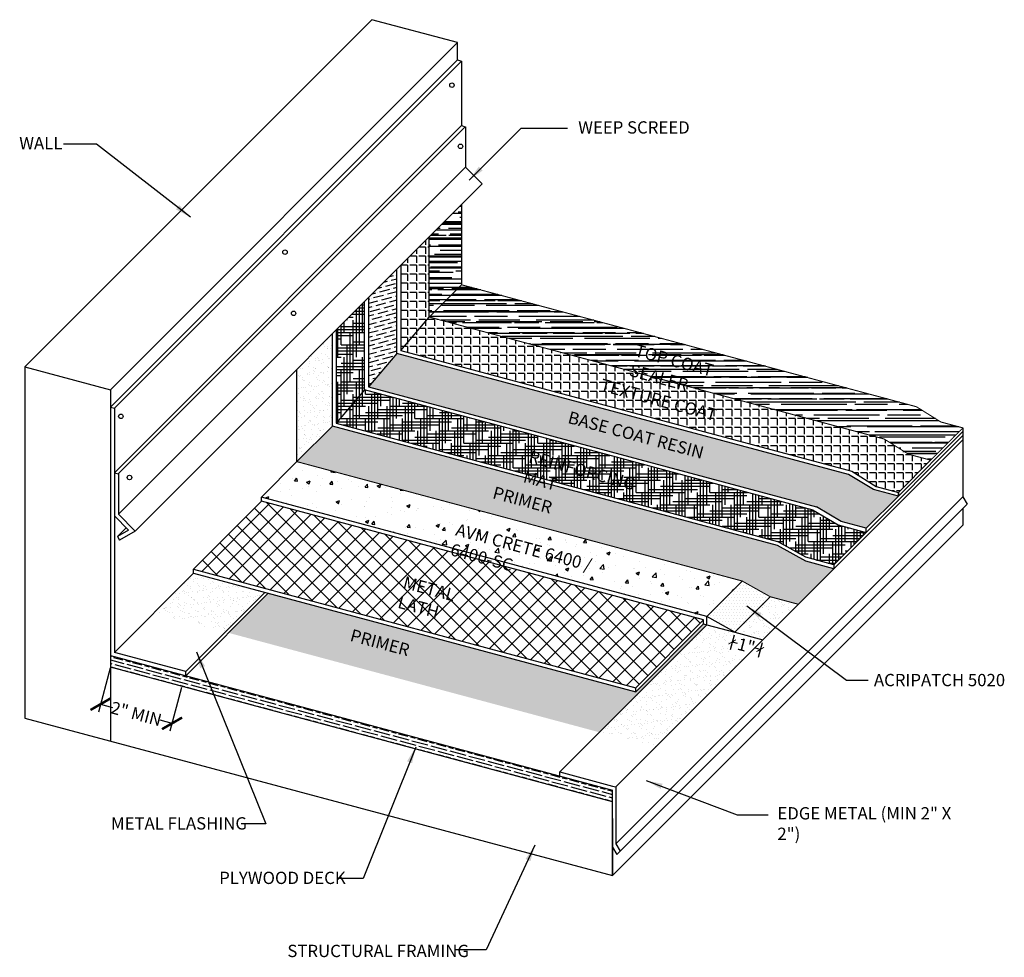
# Model space of a CAD drawing. Units: inches. Extents: x 37 to 293, y -656 to -325.
# Drawn here: x 183 to 243, y -551 to -493 of the extents above; entities that cross this region are included whole.
import ezdxf

# ---------------------------------------------------------------- set-up
doc = ezdxf.new("R2010")
doc.units = ezdxf.units.IN
doc.header["$LTSCALE"] = 0.3
doc.header["$MEASUREMENT"] = 0
doc.layers.get('0').update_dxf_attribs({"true_color": 0x000000})
doc.layers.get('Defpoints').update_dxf_attribs({"true_color": 0x000000})
doc.layers.add('A-DETL-LN01', color=7, linetype='Continuous', true_color=0x000000)
doc.layers.add('A-DETL-LN05', color=7, linetype='Continuous', true_color=0x000000)
for name, color, linetype in [('base_coat', 94, 'Continuous'), ('BKG', 7, 'Continuous'), ('FIBERGLASS', 232, 'Continuous'), ('texture_coat', 20, 'Continuous'), ('topcoat', 23, 'Continuous')]:
    doc.layers.add(name, color=color, linetype=linetype)
doc.styles.add('CADdetails-DIMENSIONS', font='ARIALN.TTF', dxfattribs={"height": 0.75})
doc.dimstyles.new('ModelSpace', dxfattribs={"dimscale": 8, "dimtxt": 0.75, "dimasz": 0.125, "dimexe": 0.0625, "dimexo": 0.125, "dimgap": 0.03125, "dimtad": 1, "dimdec": 3, "dimzin": 3, "dimdsep": 46, "dimlunit": 4, "dimtxsty": 'CADdetails-DIMENSIONS', "dimblk": 'ARCHTICK', "dimcen": 0, "dimclrd": 256, "dimclre": 256, "dimclrt": 256, "dimadec": 0, "dimazin": 0, "dimtfac": 0.5, "dimtdec": 3, "dimtmove": 2, "dimatfit": 3, "dimfxl": 1, "dimfrac": 1, "dimtolj": 1, "dimtzin": 0, "dimlwd": -1, "dimarcsym": 0})
pattern_1 = [(37.5, (0.56356, 1.7327), (-0.018898, 0.57804713), [0, -0.456, 0, -0.51, 0, -0.4875]), (7.5, (0.56356, 1.7327), (0.530933, 0.8466438), [0, -0.246, 0, -0.411, 0, -0.1575]), (327.5, (0.19456, 1.7327), (0.93424256, 0.0016977), [0, -0.15, 0, -0.54, 0, -0.705]), (317.5, (0.19456, 1.7327), (0.901838, 0.2633027), [0, -0.075, 0, -0.354, 0, -0.405])]
pattern_2 = [(37.5, (3e-14, 0), (-0.018898, 0.57804713), [0, -0.456, 0, -0.51, 0, -0.4875]), (7.5, (3e-14, 0), (0.530933, 0.8466438), [0, -0.246, 0, -0.411, 0, -0.1575]), (327.5, (-0.369, 0), (0.93424256, 0.0016977), [0, -0.15, 0, -0.54, 0, -0.705]), (317.5, (-0.369, 0), (0.901838, 0.2633027), [0, -0.075, 0, -0.354, 0, -0.405])]
pattern_3 = [(0, (-68.73127, -6.1658), (0.75, 0.1875), [3, -1.5]), (90, (-68.73127, -6.1658), (-0.1875, -0.75), [3, -1.5])]
pattern_4 = [(195, (-68.73127, -6.1658), (-0.35788779, -0.35471479), [0.625, -0.125, 0, -0.125])]
pattern_5 = [(180, (-68.73127, -6.1658), (-7e-17, -0.55), [0.4, -0.15]), (270, (-68.73127, -6.1658), (0.55, -1e-16), [0.4, -0.15])]
pattern_6 = [(180, (-68.73127, -6.1658), (-1.1, -0.5), [7.5, -1, 2.5, -0.5]), (180, (-69.3963, -6.4158), (0.5, -0.665), [1.5, -0.165, 3, -0.375]), (180, (-68.98127, -6.5908), (-2.6, -0.335), [4, -0.7, 2, -0.5])]

# ---------------------------------------------------------------- blocks, each defined once
blk = doc.blocks.new('_ArchTick')
at = {"color": 0, "linetype": 'ByBlock', "const_width": 0.15}
blk.add_lwpolyline([(-0.5, -0.5), (0.5, 0.5)], dxfattribs=at)
blk = doc.blocks.new('*D12')
at = {"layer": 'A-DETL-LN05', "lineweight": -2, "transparency": 16777216}
for p, q in [((188.682, -532.888), (187.966, -535.562)), ((193.046, -534.057), (192.329, -536.731))]:
    blk.add_line(p, q, dxfattribs=at)
at = {"layer": 'A-DETL-LN05', "transparency": 16777216}
for p, q in [((188.095, -535.079), (188.828, -535.275)), ((192.459, -536.248), (191.726, -536.052))]:
    blk.add_line(p, q, dxfattribs=at)
at = {"layer": 'Defpoints', "color": 0, "transparency": 16777216}
for p in [(188.941, -531.922), (193.304, -533.091), (192.459, -536.248)]:
    blk.add_point(p, dxfattribs=at)
at = {"layer": 'A-DETL-LN05', "transparency": 16777216}
for p, rotation in [((188.095, -535.079), 164.9999999999985), ((192.459, -536.248), 344.9999999999985)]:
    blk.add_blockref('_ArchTick', p, dxfattribs=dict(at, rotation=rotation))
at = {"layer": 'A-DETL-LN05', "transparency": 16777216, "insert": (190.277, -535.663), "char_height": 0.75, "attachment_point": 5, "rotation": 345, "style": 'CADdetails-DIMENSIONS'}
blk.add_mtext('\\A1;2" MIN', dxfattribs=at)

msp = doc.modelspace()

# ---------------------------------------------------------------- hatches: boundary and pattern name
h = msp.add_hatch()
h.set_pattern_fill('ANSI37', color=256, scale=6)
h.paths.add_polyline_path([(197.91, -522.7029), (193.7671, -526.8458), (220.7484, -534.0754), (224.8913, -529.9325)])
h.paths.add_polyline_path([(206.1503, -528.3081), (211.6311, -529.7766), (212.0352, -528.2684), (206.5545, -526.7999)], flags=24)
h = msp.add_hatch()
h.set_pattern_fill('GOST_WOOD', color=256, scale=0.1, angle=255)
h.set_pattern_definition([(345, (3e-14, 0), (-0.1552914, -0.5795555), [1, -0.2]), (345, (-0.24495, -0.1414), (-0.1552914, -0.5795555), [0.6, -0.15, 0.3, -0.15]), (345, (-0.5865, -0.25696), (-0.1552914, -0.5795555), [1, -0.2])])
h.paths.add_polyline_path([(188.6995, -532.1072), (188.6995, -532.8128), (219.3411, -541.0232), (219.3411, -540.3176)])
at = {"layer": 'A-DETL-LN01'}
h = msp.add_hatch(dxfattribs=at)
h.set_pattern_fill('AR-SAND', color=256, scale=0.3)
h.set_pattern_definition(pattern_2)
h.paths.add_polyline_path([(202.2402, -512.4983), (200.0751, -514.6634), (200.0751, -520.2878), (202.2402, -518.1227), (202.2402, -517.8727)])
h = msp.add_hatch(dxfattribs=at)
h.set_pattern_fill('AR-SAND', color=256, scale=0.3)
h.set_pattern_definition(pattern_2)
h.paths.add_polyline_path([(202.2402, -518.1227), (200.0751, -520.2878), (227.2437, -527.5676), (228.958, -528.527), (230.6724, -528.9863), (232.8374, -526.8212), (231.1231, -526.3619), (229.4088, -525.4025)])
h.paths.add_polyline_path([(211.6163, -522.8396), (215.2054, -523.8013), (215.6095, -522.2931), (212.0204, -521.3314)], flags=24)
at = {"layer": 'A-DETL-LN01', "true_color": 0x7aafdf, "transparency": 33554687}
h = msp.add_hatch(dxfattribs=at)
h.set_pattern_fill('AR-CONC', color=143, scale=0.3)
h.set_pattern_definition([(50, (3e-14, 0), (2.1517805, -0.1882564), [0.225, -2.475]), (355, (3e-14, 0), (-0.416254, 2.256576), [0.18, -1.98]), (100.45144, (0.1793, -0.0157), (1.7355265, 2.06832), [0.1912206, -2.103426]), (46.1842, (3e-14, 0.6), (3.201724, -0.496558), [0.3375, -3.7125]), (96.63564, (0.2668, 0.5586), (2.803986, 2.922356), [0.286831, -3.155141]), (351.18416, (3e-14, 0.6), (2.803986, 2.922356), [0.27, -2.97]), (21, (0.3, 0.45), (1.790721, -1.2078567), [0.225, -2.475]), (326, (0.3, 0.45), (0.729946, 2.17545), [0.18, -1.98]), (71.45144, (0.4492, 0.3493), (2.520667, 0.9675935), [0.1912206, -2.103426]), (37.5, (3e-14, 0), (0.0364796, 0.9986816), [0, -1.956, 0, -2.01, 0, -1.9875]), (7.5, (3e-14, 0), (0.7892086, 1.1832351), [0, -1.146, 0, -1.911, 0, -0.7575]), (327.5, (-0.669, 0), (1.6014673, -0.0676646), [0, -0.75, 0, -2.34, 0, -3.105]), (317.5, (-0.969, 0), (1.7495585, 0.300315), [0, -0.975, 0, -1.554, 0, -2.205])])
h.paths.add_polyline_path([(200.0751, -520.2878), (197.91, -522.4529), (225.0786, -529.7327), (227.2437, -527.5676)])
h.paths.add_polyline_path([(209.4131, -525.1318), (220.6612, -528.1457), (221.0653, -526.6376), (209.8172, -523.6236)], flags=24)
at = {"layer": 'A-DETL-LN01'}
h = msp.add_hatch(dxfattribs=at)
h.set_pattern_fill('AR-SAND', color=256, scale=0.3)
h.set_pattern_definition(pattern_1)
h.paths.add_polyline_path([(198.1305, -528.265), (193.7671, -527.0958), (191.354, -529.5089), (195.7175, -530.678)])
h = msp.add_hatch(dxfattribs=at)
h.set_pattern_fill('AR-SAND', color=256, scale=0.3)
h.set_pattern_definition(pattern_2)
h.paths.add_polyline_path([(198.3277, -528.3178), (195.9146, -530.7309), (218.5226, -536.7887), (225.0786, -530.2327), (224.8913, -530.1825), (220.7484, -534.3254)])
h.paths.add_polyline_path([(202.9204, -531.5355), (206.5095, -532.4972), (206.9137, -530.989), (203.3245, -530.0273)], flags=24)
h = msp.add_hatch(dxfattribs=at)
h.set_pattern_fill('AR-SAND', color=256, scale=0.3)
h.set_pattern_definition(pattern_2)
h.paths.add_polyline_path([(230.6724, -528.9863), (228.958, -528.527), (226.793, -530.692), (228.5073, -531.1514)])
h = msp.add_hatch(dxfattribs=at)
h.set_pattern_fill('AR-SAND', color=256, scale=0.3)
h.set_pattern_definition(pattern_1)
h.paths.add_polyline_path([(228.5073, -531.1514), (227.4043, -532.2543), (226.3502, -531.6457), (226.616, -530.6537), (225.0786, -530.2327), (218.5226, -536.7887), (221.9513, -537.7074)])
at = {"layer": 'A-DETL-LN01', "true_color": 0x7aafdf, "transparency": 33554687}
h = msp.add_hatch(dxfattribs=at)
h.set_pattern_fill('AR-CONC', color=143)
h.set_pattern_definition([(50, (0, 0), (7.1726, -0.62752), [0.75, -8.25]), (355, (0, 0), (-1.38751, 7.52192), [0.6, -6.6]), (100.4514, (0.598, -0.052), (5.78509, 6.8944), [0.6374, -7.01142]), (46.1842, (0, 2), (10.67241, -1.65519), [1.125, -12.375]), (96.6356, (0.889, 1.862), (9.34662, 9.74119), [0.9561, -10.51714]), (351.1842, (0, 2), (9.34662, 9.74119), [0.9, -9.9]), (21, (1, 1.5), (5.96907, -4.02619), [0.75, -8.25]), (326, (1, 1.5), (2.43315, 7.2515), [0.6, -6.6]), (71.4514, (1.4974, 1.1645), (8.40222, 3.22531), [0.6374, -7.01142]), (37.5, (0, 0), (0.121599, 3.328939), [0, -6.52, 0, -6.7, 0, -6.625]), (7.5, (0, 0), (2.630695, 3.944117), [0, -3.82, 0, -6.37, 0, -2.525]), (327.5, (-2.23, 0), (5.338224, -0.225549), [0, -2.5, 0, -7.8, 0, -10.35]), (317.5, (-3.23, 0), (5.83186, 1.00105), [0, -3.25, 0, -5.18, 0, -7.35])])
h.paths.add_polyline_path([(222.0849, -531.1626), (222.0849, -532.2403), (225.5683, -533.1737)])
at = {"layer": 'A-DETL-LN05'}
h = msp.add_hatch(dxfattribs=at)
h.set_pattern_fill('DOTS', color=256, scale=3)
h.paths.add_polyline_path([(228.958, -528.527), (227.2437, -527.5676), (225.0786, -529.7327), (226.793, -530.692)])
at = {"layer": 'base_coat'}
h = msp.add_hatch(dxfattribs=at)
h.set_pattern_fill('ANSI36', color=256, scale=2, angle=150)
h.set_pattern_definition(pattern_4)
h.paths.add_polyline_path([(206.1759, -508.5626), (204.4495, -510.289), (204.4495, -515.7195), (206.1759, -513.6869), (206.1759, -513.4369)])
h = msp.add_hatch(dxfattribs=at)
h.set_pattern_fill('ANSI36', color=256, scale=2, angle=150)
h.set_pattern_definition(pattern_4)
h.paths.add_polyline_path([(206.1759, -513.6869), (204.4495, -515.7195), (231.771, -523.0403), (233.2882, -523.9468), (234.8053, -524.3534), (236.7732, -522.3855), (235.256, -521.9789), (233.7389, -521.0724)])
h.paths.add_polyline_path([(216.2047, -518.2638), (224.0831, -520.3748), (224.4873, -518.8666), (216.6088, -516.7556)], flags=24)
at = {"layer": 'FIBERGLASS'}
h = msp.add_hatch(dxfattribs=at)
h.set_pattern_fill('HOUND', color=256, scale=3)
h.set_pattern_definition(pattern_3)
h.paths.add_polyline_path([(204.2081, -510.5304), (202.4816, -512.2569), (202.4816, -517.9374), (204.2081, -515.9048), (204.2081, -515.6548)])
h = msp.add_hatch(dxfattribs=at)
h.set_pattern_fill('HOUND', color=256, scale=3)
h.set_pattern_definition(pattern_3)
h.paths.add_polyline_path([(204.2081, -515.9048), (202.4816, -517.9374), (229.4088, -525.1525), (231.1231, -526.1119), (232.8374, -526.5712), (234.8053, -524.6034), (233.091, -524.144), (231.5738, -523.2375), (217.9895, -519.5976)])
h.paths.add_polyline_path([(213.8029, -520.6624), (221.9561, -522.8471), (222.3602, -521.3389), (214.207, -519.1543)], flags=24)
at = {"layer": 'texture_coat'}
h = msp.add_hatch(dxfattribs=at)
h.set_pattern_fill('ANGLE', color=256, scale=2, angle=180)
h.set_pattern_definition(pattern_5)
h.paths.add_polyline_path([(208.1438, -506.5947), (206.4174, -508.3211), (206.4174, -513.5017), (208.1438, -511.4691), (208.1438, -511.2191)])
h = msp.add_hatch(dxfattribs=at)
h.set_pattern_fill('ANGLE', color=256, scale=2, angle=180)
h.set_pattern_definition(pattern_5)
h.paths.add_polyline_path([(208.1438, -511.4691), (206.4174, -513.5017), (233.936, -520.8752), (235.4292, -521.8058), (236.7732, -522.1659), (238.7411, -520.198), (237.3971, -519.8379), (235.9039, -518.9074)])
h.paths.add_polyline_path([(218.224, -516.2958), (224.9946, -518.1099), (225.3987, -516.6018), (218.6281, -514.7876)], flags=24)
at = {"layer": 'topcoat'}
h = msp.add_hatch(dxfattribs=at)
h.set_pattern_fill('AR-RROOF', color=256, scale=0.5, angle=180)
h.set_pattern_definition(pattern_6)
h.paths.add_polyline_path([(210.1117, -509.5012), (210.1117, -504.6268), (208.1438, -506.5947), (208.1438, -511.2191), (208.1438, -511.4691)])
h = msp.add_hatch(dxfattribs=at)
h.set_pattern_fill('AR-RROOF', color=256, scale=0.5, angle=180)
h.set_pattern_definition(pattern_6)
h.paths.add_polyline_path([(210.1117, -509.5012), (208.1438, -511.4691), (235.9039, -518.9074), (237.3971, -519.8379), (238.7411, -520.198), (240.709, -518.2301), (239.365, -517.87), (237.8718, -516.9395)])
h.paths.add_polyline_path([(220.3229, -514.1969), (228.4326, -516.3699), (228.8368, -514.8617), (220.727, -512.6887)], flags=24)

# ---------------------------------------------------------------- linework, layer by layer
for p, q in [((206.4174, -513.5017), (233.936, -520.8752)), ((233.7389, -521.0724), (206.1759, -513.6869)), ((229.4088, -525.4025), (202.2402, -518.1227)), ((202.4816, -517.9374), (229.4088, -525.1525)), ((234.8053, -524.6034), (232.8374, -526.5712)), ((231.1231, -526.3619), (229.4088, -525.4025)), ((232.8374, -526.8212), (231.1231, -526.3619)), ((232.8374, -526.5712), (232.8374, -526.8212)), ((193.7671, -526.8458), (220.7484, -534.0754)), ((193.7671, -527.0958), (220.7484, -534.3254)), ((220.7484, -534.0754), (224.8913, -529.9325)), ((220.7484, -534.3254), (224.8913, -530.1825))]:
    msp.add_line(p, q)
at = {"const_width": 0.0625}
for points in [[(210.1117, -509.5012), (237.8718, -516.9395)], [(238.7411, -520.198), (237.3971, -519.8379), (235.9039, -518.9074), (208.1438, -511.4691)], [(237.8718, -516.9395), (239.365, -517.87), (240.709, -518.2301)], [(238.7411, -520.198), (240.709, -518.2301)], [(230.6724, -528.9863), (228.958, -528.527), (227.2437, -527.5676), (200.0751, -520.2878)]]:
    msp.add_lwpolyline(points, dxfattribs=at)
for points in [[(206.1759, -513.6869), (206.1759, -513.4369)], [(204.2081, -515.9048), (204.2081, -515.6548)], [(204.4495, -515.7195), (231.771, -523.0403)], [(188.6995, -516.9659), (188.941, -517.0306), (188.941, -531.9219)], [(202.2402, -518.1227), (200.0751, -520.2878)], [(234.8053, -524.6034), (240.709, -518.6997)], [(236.7732, -522.3855), (240.709, -518.4497)], [(236.7732, -522.1659), (238.7411, -520.198)], [(197.91, -522.4529), (200.0751, -520.2878)], [(197.91, -522.4529), (200.0751, -520.2878)], [(188.941, -520.969), (188.941, -523.5968), (189.811, -524.4668), (189.1361, -524.8564)], [(188.941, -520.969), (189.191, -521.036)], [(189.191, -521.036), (189.191, -523.4932), (190.2181, -524.5204), (189.2611, -525.0729)], [(233.936, -520.8752), (235.4292, -521.8058), (236.7732, -522.1659), (236.7732, -522.3855), (235.256, -521.9789), (233.7389, -521.0724)], [(197.91, -522.7029), (197.91, -522.4529)], [(225.0786, -529.7327), (197.91, -522.4529)], [(219.5382, -543.5986), (240.709, -522.4278)], [(234.8053, -524.3534), (236.7732, -522.3855)], [(236.7732, -522.3855), (236.7732, -522.1659)], [(240.709, -522.4278), (240.9701, -522.88)], [(197.91, -522.7029), (193.7671, -526.8458)], [(224.8913, -529.9325), (197.91, -522.7029)], [(219.3411, -543.7958), (219.6021, -544.2479), (240.9701, -522.88)], [(231.5738, -523.2375), (233.091, -524.144), (234.8053, -524.6034)], [(234.8053, -524.6034), (234.8053, -524.3534), (233.2882, -523.9468), (231.771, -523.0403)], [(189.1361, -524.8564), (189.6684, -524.3242)], [(189.1361, -524.8564), (189.2611, -525.0729)], [(232.8374, -526.5712), (231.1231, -526.1119), (229.4088, -525.1525)], [(188.941, -531.9219), (193.7671, -527.0958)], [(193.7671, -527.0958), (193.7671, -526.8458)], [(225.0786, -530.2327), (225.0786, -529.7327), (227.2437, -527.5676)], [(193.3044, -533.0911), (198.1305, -528.265)], [(193.3044, -533.3411), (198.3277, -528.3178)], [(226.793, -530.692), (228.958, -528.527)], [(226.793, -530.692), (225.0786, -529.7327)], [(216.1096, -539.2017), (225.0786, -530.2327)], [(224.8913, -530.1825), (224.8913, -529.9325)], [(224.8913, -530.1825), (225.0786, -530.2327)], [(225.0786, -530.2327), (226.793, -530.692)], [(193.3044, -533.3411), (193.3044, -533.0911), (188.941, -531.9219)], [(219.3411, -541.0232), (188.6995, -532.8128)], [(188.6995, -533.8489), (188.6995, -536.1925)], [(220.7484, -534.3254), (220.7484, -534.0754)], [(188.6995, -536.1925), (188.6995, -537.3218)], [(216.1096, -539.4517), (216.1096, -539.2017), (219.3411, -540.0676)], [(219.3411, -540.0676), (219.5382, -540.1204), (219.5382, -543.5986), (219.7993, -544.0508)], [(219.3411, -542.0593), (219.3411, -545.5322)]]:
    msp.add_lwpolyline(points)
for centre in [(189.3379, -517.5261), (189.8637, -521.2544)]:
    msp.add_circle(centre, 0.1359)
at = {"layer": 'A-DETL-LN05'}
for p, q in [((226.7455, -530.8694), (226.5054, -531.7654)), ((226.6348, -531.2824), (226.9364, -531.3633)), ((228.4598, -531.3287), (228.2197, -532.2247)), ((228.3491, -531.7418), (228.0475, -531.661))]:
    msp.add_line(p, q, dxfattribs=at)
for points in [[(209.8702, -494.7373), (204.6556, -493.34), (183.4849, -514.5108), (183.4849, -535.9246), (219.3411, -545.5322)], [(209.8702, -495.7951), (209.8702, -494.7373), (188.6995, -515.908), (188.6995, -536.1925)], [(188.6995, -516.9659), (209.8702, -495.7951)], [(188.941, -517.0306), (210.1117, -495.8598)], [(209.8702, -495.7951), (210.1117, -495.8598)], [(210.1117, -495.8598), (210.1117, -499.7983)], [(188.941, -520.969), (210.1117, -499.7983), (210.3532, -499.863), (189.1824, -521.0337)], [(210.3617, -499.8652), (210.3617, -502.3225), (211.3889, -503.3496)], [(189.191, -523.4932), (210.3617, -502.3225)], [(190.2181, -524.5204), (211.3889, -503.3496)], [(210.1117, -504.6268), (210.1117, -509.5012)], [(208.1438, -511.4691), (208.1438, -506.5947)], [(206.1759, -513.4369), (206.1759, -508.5626)], [(206.1759, -513.6869), (206.1759, -513.4369), (206.1759, -508.5626)], [(206.4174, -508.3211), (206.4174, -513.5017)], [(204.2081, -515.6548), (204.2081, -510.5304)], [(204.2081, -515.9048), (204.2081, -515.6548), (204.2081, -510.5304)], [(204.4495, -510.289), (204.4495, -515.7195)], [(202.4816, -512.2569), (202.4816, -517.9374)], [(202.2402, -518.1227), (202.2402, -517.8727), (202.2402, -512.4983)], [(200.0751, -520.2878), (200.0751, -514.6634)], [(240.709, -518.2301), (240.709, -518.9497)], [(226.793, -530.692), (228.5073, -531.1514)]]:
    msp.add_lwpolyline(points, dxfattribs=at)
at = {"layer": 'A-DETL-LN05', "const_width": 0.0625}
msp.add_lwpolyline([(208.1438, -511.4691), (208.1438, -511.2191), (208.1438, -506.5947)], dxfattribs=at)
at = {"layer": 'A-DETL-LN05'}
for centre in [(209.5338, -497.3302), (210.0596, -501.0585), (199.3479, -507.5161), (199.8737, -511.2444)]:
    msp.add_circle(centre, 0.1359, dxfattribs=at)
at = {"layer": 'base_coat'}
msp.add_line((206.1759, -513.6869), (204.4495, -515.7195), dxfattribs=at)
at = {"layer": 'BKG'}
for points in [[(183.4849, -514.5108), (188.6995, -515.908)], [(219.5382, -540.1204), (233.3964, -526.2622), (240.709, -518.9497), (240.709, -522.4278)], [(240.709, -523.141), (240.709, -524.1643), (219.3411, -545.5322), (219.3411, -540.3176)], [(188.6995, -532.1072), (219.3411, -540.3176)], [(188.6995, -536.1925), (188.6995, -537.3218)]]:
    msp.add_lwpolyline(points, dxfattribs=at)
at = {"layer": 'FIBERGLASS'}
msp.add_lwpolyline([(231.5738, -523.2375), (217.9895, -519.5976), (204.2081, -515.9048), (202.4816, -517.9374)], dxfattribs=at)
at = {"layer": 'texture_coat'}
msp.add_lwpolyline([(206.4174, -513.5017), (208.1438, -511.4691)], dxfattribs=at)
at = {"layer": 'topcoat'}
msp.add_lwpolyline([(208.1438, -511.4691), (210.1117, -509.5012)], dxfattribs=at)

# ---------------------------------------------------------------- block references
at = {"layer": 'A-DETL-LN05'}
for p, xscale, yscale, zscale, rotation in [((226.6348, -531.2824), 0.3749999999999999, 0.3749999999999999, 0.3749999999999999, 164.9999999999933), ((228.3491, -531.7418), 0.375, 0.375, 0.375, 344.9999999999933)]:
    msp.add_blockref('_ArchTick', p, dxfattribs=dict(at, xscale=xscale, yscale=yscale, zscale=zscale, rotation=rotation))

# ---------------------------------------------------------------- texts
at = {"insert": (232.9385, -506.4491), "char_height": 0.75, "width": 10.684884, "attachment_point": 3, "style": 'CADdetails-DIMENSIONS'}
msp.add_mtext('\\A1;', dxfattribs=at)
at = {"char_height": 0.75, "attachment_point": 1, "rotation": 345, "style": 'CADdetails-DIMENSIONS'}
for s, width, insert in [('TOP COAT SEALER', 8.248084, (220.8279, -513.1196)), ('TEXTURE COAT', 8.424261, (218.7291, -515.2185)), ('BASE COAT RESIN ', 8.91938, (216.7502, -517.1973)), ('REINFORCING MAT', 8.781219, (214.3509, -519.5967)), ('PRIMER', 5.921404, (212.1609, -521.7867)), ('AVM CRETE 6400 / 6400-SC', 12.569145, (209.8983, -524.0492)), ('METAL LATH', 5.921404, (206.6929, -527.2546)), ('PRIMER', 1.853028, (203.465, -530.4825))]:
    msp.add_mtext_dynamic_manual_height_columns(s, width=width, gutter_width=3.75, heights=[0], dxfattribs=dict(at, insert=insert))
at = {"layer": 'A-DETL-LN01', "char_height": 0.75, "attachment_point": 1, "style": 'CADdetails-DIMENSIONS'}
for s, width, heights, insert in [('WEEP SCREED', 12.248094, [0], (217.2412, -499.5331)), ('ACRIPATCH 5020', 9.286554, [0], (235.2821, -533.2318)), ('EDGE METAL (MIN 2" X 2")', 11.752474, [0], (229.3932, -541.3576)), ('PLYWOOD DECK', 13.399528, [0], (195.3358, -545.294)), ('STRUCTURAL FRAMING ', 12.815016, [2.7129], (199.4949, -549.7495))]:
    msp.add_mtext_dynamic_manual_height_columns(s, width=width, gutter_width=3.75, heights=heights, dxfattribs=dict(at, insert=insert))
at = {"layer": 'A-DETL-LN05', "char_height": 0.75, "attachment_point": 1, "style": 'CADdetails-DIMENSIONS'}
for s, width, insert in [('WALL', 8.761736, (183.1376, -500.4957)), ('METAL FLASHING', 10.729966, (188.7345, -541.9715))]:
    msp.add_mtext_dynamic_manual_height_columns(s, width=width, gutter_width=3.75, heights=[0], dxfattribs=dict(at, insert=insert))
at = {"layer": 'A-DETL-LN05', "insert": (227.4919, -531.5121), "char_height": 0.75, "attachment_point": 5, "rotation": 345, "style": 'CADdetails-DIMENSIONS'}
msp.add_mtext('\\A1;1"', dxfattribs=at)

# ---------------------------------------------------------------- dimensions: what is measured, and where the dimension line sits
at = {"layer": 'A-DETL-LN05'}
dim = msp.add_linear_dim(base=(192.4585, -536.2479), p1=(188.941, -531.9219), p2=(193.3044, -533.0911), angle=345, text='2" MIN', dimstyle='ModelSpace', dxfattribs=at)
dim.commit()
dim.dimension.update_dxf_attribs({"geometry": '*D12', "text_midpoint": (190.2768, -535.6634), "dimtype": 161})

# ---------------------------------------------------------------- leaders
for points in [[(210.5866, -503.1226), (213.7557, -499.9536), (216.5797, -499.9536)], [(193.589, -505.3895), (187.8406, -500.9216), (185.8328, -500.9216)], [(227.524, -529.0862), (233.6164, -533.6176), (234.929, -533.6176)], [(193.9473, -531.8952), (198.1746, -542.3721), (196.6722, -542.3721)], [(207.3255, -537.6904), (204.1148, -545.701), (202.673, -545.701)], [(221.3955, -539.7348), (226.945, -541.8188), (228.8395, -541.8188)], [(214.5997, -543.6796), (211.6326, -550.0512), (209.7469, -550.0512)]]:
    msp.add_leader(points, dimstyle='ModelSpace', override={"dimgap": 0.03125, "dimtad": 0}, dxfattribs=at)

doc.saveas('drawing.dxf')
